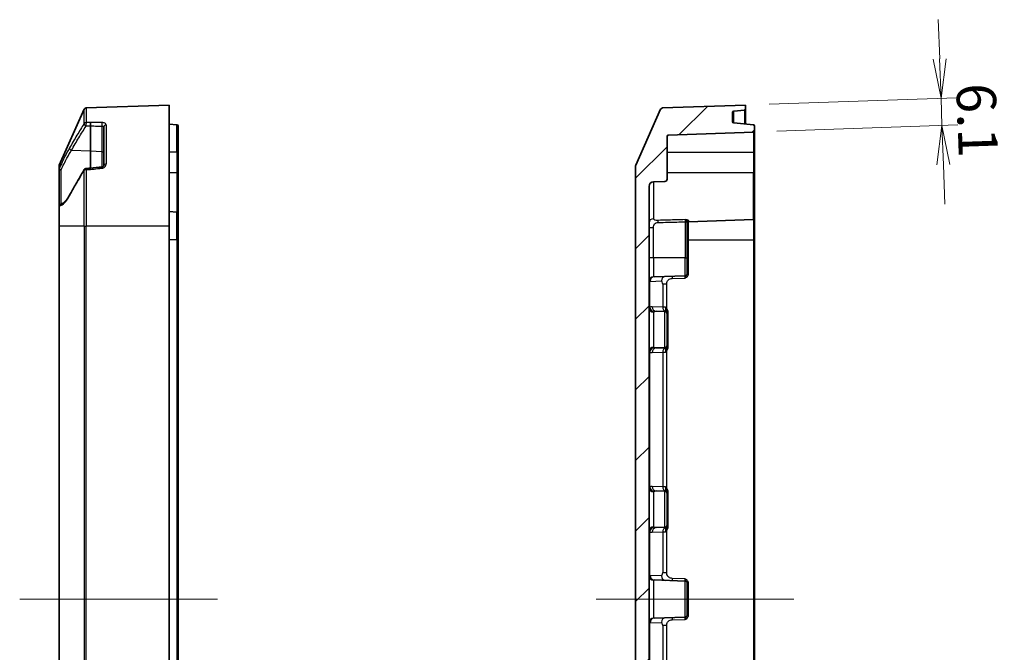
# Model space of a CAD drawing. Units: millimetres. Extents: x 0 to 4918, y 0 to 984.
# Drawn here: x 2653 to 2872, y 584 to 725 of the extents above; entities that cross this region are included whole.
import ezdxf

# ---------------------------------------------------------------- set-up
doc = ezdxf.new("R2010")
doc.units = ezdxf.units.MM
doc.header["$LTSCALE"] = 2.5
doc.layers.get('Defpoints').update_dxf_attribs({"lineweight": 25})
for name, color, linetype, lineweight in [('Centerline (ISO)', 131, 'Continuous', 18), ('Dimension (ISO)', 7, 'Continuous', 18), ('Dimension (ISO) @ 1', 7, 'Continuous', 18), ('Hatch (ISO)', 1, 'Continuous', 18), ('Visible (ISO)', 7, 'Continuous', 35), ('Visible Narrow (ISO)', 7, 'Continuous', 25)]:
    doc.layers.add(name, color=color, linetype=linetype, lineweight=lineweight)
doc.styles.add('Note Text (TK)', font='MS PGothic.ttf')
doc.dimstyles.new('Default - Method 1b (TK)', dxfattribs={"dimscale": 2.5, "dimtxt": 2.5, "dimasz": 2.5, "dimexe": 1, "dimexo": 1.5, "dimgap": 1, "dimtad": 1, "dimrnd": 1e-08, "dimdsep": 46, "dimtxsty": 'Note Text (TK)', "dimblk": 'OPEN', "dimcen": 0.09, "dimdle": 5, "dimclrd": 100, "dimclre": 100, "dimclrt": 7, "dimadec": 1, "dimazin": 1, "dimtfac": 1, "dimtmove": 0, "dimatfit": 3, "dimldrblk": 'OPEN', "dimfxl": 1, "dimtolj": 1, "dimlwd": -1, "dimlwe": -1, "dimarcsym": 0})

# ---------------------------------------------------------------- blocks, each defined once
blk = doc.blocks.new('_Open')
at = {"color": 0, "linetype": 'ByBlock', "lineweight": -2}
for p, q in [((-1, 0.167), (0, 0)), ((-1, -0.167), (0, 0)), ((0, 0), (-1, 0))]:
    blk.add_line(p, q, dxfattribs=at)
blk = doc.blocks.new('*D112')
at = {"layer": 'Defpoints', "color": 0}
for p in [(2814.94, 706.11), (2858.62, 701.56), (2816.65, 700.1)]:
    blk.add_point(p, dxfattribs=at)
at = {"layer": 'Dimension (ISO)', "color": 100}
for p, q in [((2858.11, 716.37), (2857.8, 725.12)), ((2820.19, 706.29), (2861.91, 707.75)), ((2858.41, 707.63), (2858.62, 701.56)), ((2821.9, 700.28), (2862.12, 701.69)), ((2858.93, 692.82), (2859.23, 684.07))]:
    blk.add_line(p, q, dxfattribs=at)
at = {"layer": 'Dimension (ISO)', "color": 100, "xscale": 8.75, "yscale": 8.75, "zscale": 8.75}
for p, rotation in [((2858.41, 707.63), 272.0000000000037), ((2858.62, 701.56), 92.00000000000365)]:
    blk.add_blockref('_Open', p, dxfattribs=dict(at, rotation=rotation))
at = {"layer": 'Dimension (ISO)', "color": 7, "insert": (2866.17, 710.98), "char_height": 8.75, "attachment_point": 4, "rotation": 272, "style": 'Note Text (TK)'}
blk.add_mtext('\\A1;6.1', dxfattribs=at)

msp = doc.modelspace()

# ---------------------------------------------------------------- hatches: boundary and pattern name
at = {"layer": 'Hatch (ISO)'}
h = msp.add_hatch(dxfattribs=at)
h.set_pattern_fill('ANSI31', color=256, scale=88.9, style=0)
h.set_pattern_definition([(45, (2119.75, -28), (-7.85772, 7.85772), [])])
edge = h.paths.add_edge_path()
edge.add_ellipse((2796.4769, 487.2533), major_axis=(0.2031, -0.4569), ratio=1, start_angle=270, end_angle=334.037511)
edge.add_line((2796.4594, 486.7536), (2814.9386, 486.1083))
edge.add_line((2814.9386, 486.1083), (2814.9386, 486.9797))
edge.add_ellipse((2814.6386, 486.9797), major_axis=(0, 0.3), ratio=1, start_angle=270, end_angle=355)
edge.add_line((2814.6648, 487.2785), (2812.3125, 487.4843))
edge.add_ellipse((2812.3386, 487.7832), major_axis=(-0.0261, -0.2989), ratio=1, start_angle=275, end_angle=360, ccw=False)
edge.add_line((2812.0386, 487.7832), (2812.0386, 489.8047))
edge.add_ellipse((2812.3386, 489.8047), major_axis=(0, 0.3), ratio=1, start_angle=5, end_angle=90, ccw=False)
edge.add_line((2812.3125, 490.1036), (2816.6648, 490.4843))
edge.add_ellipse((2816.6386, 490.7832), major_axis=(0.2989, 0.0261), ratio=1, start_angle=270, end_angle=355)
edge.add_line((2816.9386, 490.7832), (2816.9386, 491.8186))
edge.add_ellipse((2816.6386, 491.8186), major_axis=(0, 0.3), ratio=1, start_angle=270, end_angle=358)
edge.add_line((2816.6491, 492.1184), (2797.7281, 492.7791))
edge.add_ellipse((2797.7386, 493.079), major_axis=(-0.2998, 0.0105), ratio=1, start_angle=2, end_angle=90, ccw=False)
edge.add_line((2797.4386, 493.079), (2797.4386, 502.6255))
edge.add_ellipse((2796.9386, 502.6255), major_axis=(0, 0.5), ratio=1, start_angle=270, end_angle=358)
edge.add_line((2796.9561, 503.1251), (2794.4037, 503.2143))
edge.add_ellipse((2794.4386, 504.2137), major_axis=(-0.9994, 0.0349), ratio=1, start_angle=2, end_angle=90, ccw=False)
edge.add_line((2793.4386, 504.2137), (2793.4386, 688.0029))
edge.add_ellipse((2794.4386, 688.0029), major_axis=(0, 1), ratio=1, start_angle=2, end_angle=90, ccw=False)
edge.add_line((2794.4037, 689.0023), (2796.9561, 689.0914))
edge.add_ellipse((2796.9386, 689.5911), major_axis=(0.4997, 0.0174), ratio=1, start_angle=270, end_angle=358)
edge.add_line((2797.4386, 689.5911), (2797.4386, 699.1376))
edge.add_ellipse((2797.7386, 699.1376), major_axis=(0, 0.3), ratio=1, start_angle=2, end_angle=90, ccw=False)
edge.add_line((2797.7281, 699.4375), (2816.6491, 700.0982))
edge.add_ellipse((2816.6386, 700.398), major_axis=(0.2998, 0.0105), ratio=1, start_angle=270, end_angle=358)
edge.add_line((2816.9386, 700.398), (2816.9386, 701.4334))
edge.add_ellipse((2816.6386, 701.4334), major_axis=(0, 0.3), ratio=1, start_angle=270, end_angle=355)
edge.add_line((2816.6648, 701.7323), (2812.3125, 702.113))
edge.add_ellipse((2812.3386, 702.4119), major_axis=(-0.2989, 0.0261), ratio=1, start_angle=5, end_angle=90, ccw=False)
edge.add_line((2812.0386, 702.4119), (2812.0386, 704.4334))
edge.add_ellipse((2812.3386, 704.4334), major_axis=(0, 0.3), ratio=1, start_angle=5, end_angle=90, ccw=False)
edge.add_line((2812.3125, 704.7323), (2814.6648, 704.9381))
edge.add_ellipse((2814.6386, 705.2369), major_axis=(0.2989, 0.0261), ratio=1, start_angle=270, end_angle=355)
edge.add_line((2814.9386, 705.2369), (2814.9386, 706.1083))
edge.add_line((2814.9386, 706.1083), (2796.4594, 705.463))
edge.add_ellipse((2796.4769, 704.9633), major_axis=(-0.4997, -0.0174), ratio=1, start_angle=270, end_angle=334.037511)
edge.add_line((2796.02, 705.1664), (2790.4817, 692.7053))
edge.add_ellipse((2790.9386, 692.5022), major_axis=(-0.2031, -0.4569), ratio=1, start_angle=270, end_angle=293.962489)
edge.add_line((2790.4386, 692.5022), (2790.4386, 499.7144))
edge.add_ellipse((2790.9386, 499.7144), major_axis=(0, -0.5), ratio=1, start_angle=270, end_angle=293.962489)
edge.add_line((2790.4817, 499.5113), (2796.02, 487.0502))

# ---------------------------------------------------------------- linework, layer by layer
at = {"layer": 'Centerline (ISO)', "linetype": 'Continuous'}
for p, q in [((2653.4055, 596.1083), (2697.4055, 596.1083)), ((2781.6886, 596.1083), (2825.6886, 596.1083))]:
    msp.add_line(p, q, dxfattribs=at)
at = {"layer": 'Visible (ISO)'}
for p, q in [((2686.6555, 706.1083), (2668.1763, 705.463)), ((2686.6555, 706.1083), (2686.6555, 679.1083)), ((2814.9386, 706.1083), (2796.4594, 705.463)), ((2814.9386, 705.2369), (2814.9386, 706.1083)), ((2667.7369, 705.1664), (2662.1986, 692.7053)), ((2796.02, 705.1664), (2790.4817, 692.7053)), ((2812.0386, 702.4119), (2812.0386, 704.4334)), ((2812.3125, 704.7323), (2814.6648, 704.9381)), ((2814.9386, 701.8833), (2814.9386, 705.2369)), ((2669.1555, 701.4618), (2669.1555, 695.8901)), ((2672.1555, 692.7254), (2672.1555, 701.2699)), ((2688.3817, 701.7323), (2686.6555, 701.8833)), ((2688.6555, 701.4334), (2688.6555, 695.6083)), ((2816.6648, 701.7323), (2812.3125, 702.113)), ((2816.9386, 700.398), (2816.9386, 701.4334)), ((2797.4386, 689.5911), (2797.4386, 699.1376)), ((2797.7281, 699.4375), (2816.6491, 700.0982)), ((2816.9386, 695.6083), (2816.9386, 700.398)), ((2669.1555, 695.8901), (2669.1555, 692.0449)), ((2688.6555, 691.1083), (2688.6555, 695.6083)), ((2816.9386, 691.1083), (2816.9386, 695.6083)), ((2662.1555, 691.7507), (2662.1555, 692.5022)), ((2790.4386, 692.5022), (2790.4386, 499.7144)), ((2662.1555, 691.7507), (2662.1555, 683.5317)), ((2688.6555, 681.9334), (2688.6555, 691.1083)), ((2816.9386, 691.1083), (2816.9386, 680.898)), ((2793.4386, 504.2137), (2793.4386, 688.0029)), ((2794.4037, 689.0023), (2796.9561, 689.0914)), ((2662.1555, 679.1083), (2662.1555, 683.5317)), ((2688.3817, 682.2323), (2686.6555, 682.3833)), ((2688.6555, 681.9334), (2688.6555, 676.1083)), ((2801.9386, 672.1083), (2801.9386, 680.0784)), ((2816.6491, 680.5982), (2802.2281, 680.0946)), ((2816.9386, 676.1083), (2816.9386, 680.898)), ((2662.1555, 679.1083), (2662.1555, 513.1083)), ((2686.6555, 513.1083), (2686.6555, 679.1083)), ((2688.6555, 516.1083), (2688.6555, 676.1083)), ((2816.9386, 516.1083), (2816.9386, 676.1083)), ((2801.9386, 672.1083), (2801.9386, 668.5911)), ((2801.9386, 668.5651), (2801.9386, 668.5911)), ((2794.5588, 667.8506), (2801.4561, 668.0914)), ((2796.9561, 660.1251), (2795.0032, 660.1933)), ((2797.4386, 659.6952), (2797.4386, 659.8738)), ((2797.4386, 659.6255), (2797.4386, 659.6952)), ((2797.4386, 659.6255), (2797.4386, 652.5911)), ((2796.9561, 652.0914), (2795.0032, 652.0233)), ((2797.4386, 652.5214), (2797.4386, 652.5911)), ((2797.4386, 652.3428), (2797.4386, 652.5214)), ((2796.9561, 620.1251), (2795.0032, 620.1933)), ((2797.4386, 619.6952), (2797.4386, 619.8738)), ((2797.4386, 619.6255), (2797.4386, 619.6952)), ((2797.4386, 619.6255), (2797.4386, 612.5911)), ((2796.9561, 612.0914), (2795.0032, 612.0233)), ((2797.4386, 612.5214), (2797.4386, 612.5911)), ((2797.4386, 612.3428), (2797.4386, 612.5214)), ((2801.4561, 600.1251), (2794.5588, 600.366)), ((2801.9386, 599.6255), (2801.9386, 599.6515)), ((2801.9386, 599.6255), (2801.9386, 592.5911)), ((2801.4561, 592.0914), (2794.5588, 591.8506)), ((2801.9386, 592.5651), (2801.9386, 592.5911))]:
    msp.add_line(p, q, dxfattribs=at)
for centre, radius, start, end in [((2668.1938, 704.9633), 0.5, 92, 156.037511), ((2796.4769, 704.9633), 0.5, 92, 156.037511), ((2812.3386, 704.4334), 0.3, 95, 180), ((2814.6386, 705.2369), 0.3, 275, 0), ((2688.3555, 701.4334), 0.3, 0, 85), ((2812.3386, 702.4119), 0.3, 180, 265), ((2816.6386, 701.4334), 0.3, 0, 85), ((2797.7386, 699.1376), 0.3, 92, 180), ((2816.6386, 700.398), 0.3, 272, 0), ((2662.6555, 692.5022), 0.5, 156.037511, 180), ((2790.9386, 692.5022), 0.5, 156.037511, 180), ((2668.1938, 691.4724), 0.5, 94.216838, 149.633169), ((2794.4386, 688.0029), 1, 92, 180), ((2796.9386, 689.5911), 0.5, 272, 0), ((2662.6555, 683.5317), 0.5, 103.894115, 180), ((2688.3555, 681.9334), 0.3, 0, 85), ((2802.2386, 679.7948), 0.3, 92, 180), ((2816.6386, 680.898), 0.3, 272, 0), ((2801.4386, 668.5911), 0.5, 272, 0), ((2796.9386, 659.6255), 0.5, 0, 88), ((2796.9386, 652.5911), 0.5, 272, 0), ((2796.9386, 619.6255), 0.5, 0, 88), ((2796.9386, 612.5911), 0.5, 272, 0), ((2801.4386, 599.6255), 0.5, 0, 88), ((2801.4386, 592.5911), 0.5, 272, 0)]:
    msp.add_arc(centre, radius, start, end, dxfattribs=at)
for centre, major_axis, ratio, start_param, end_param in [((2820.9332, -1044.5403), (-2455.0621, -303.7561), 0.70444317, 4.68604772, 4.68708226), ((2974.8922, -3490.1836), (-5922.0679, -438.9188), 0.70615828, 4.71167983, 4.71184679)]:
    msp.add_ellipse(centre, major_axis=major_axis, ratio=ratio, start_param=start_param, end_param=end_param, dxfattribs=at)
for points, knots in [([(2669.1729, 702.2532), (2669.1728, 702.2525), (2669.1727, 702.2518), (2669.168, 702.2236), (2669.1637, 702.188), (2669.1563, 702.1036), (2669.1532, 702.0553), (2669.148, 701.9429), (2669.1463, 701.8783), (2669.1452, 701.7481), (2669.1457, 701.6837), (2669.1491, 701.5634), (2669.1518, 701.5087), (2669.1555, 701.4625)], [-0.0928011663, -0.0928011663, -0.0928011663, -0.0928011663, -0.0923881109, -0.0923881109, -0.0754891878, -0.0754891878, -0.0585910519, -0.0585910519, -0.0390591452, -0.0390591452, -0.0195296199, -0.0195296199, 0, 0, 0, 0]), ([(2672.1555, 692.7254), (2672.1555, 692.6955), (2672.1505, 692.6636), (2672.1277, 692.5963), (2672.1097, 692.5609), (2672.0588, 692.4915), (2672.0259, 692.4576), (2671.9482, 692.3983), (2671.904, 692.3727), (2671.8119, 692.3353), (2671.7648, 692.3223), (2671.708, 692.3139), (2671.6993, 692.3128), (2671.6905, 692.3118)], [0, 0, 0, 0, 0.030285827, 0.030285827, 0.060571653, 0.060571653, 0.09085748, 0.09085748, 0.12007992, 0.12007992, 0.146606785, 0.146606785, 0.151429133, 0.151429133, 0.151429133, 0.151429133]), ([(2667.7624, 691.7252), (2667.5418, 691.3487), (2667.3218, 690.9721), (2666.883, 690.2185), (2666.6642, 689.8415), (2666.2281, 689.0869), (2666.0109, 688.7094), (2665.5782, 687.9537), (2665.3628, 687.5756), (2664.9342, 686.8185), (2664.721, 686.4395), (2664.5093, 686.0601)], [0.424962375, 0.424962375, 0.424962375, 0.424962375, 0.594508127, 0.594508127, 0.76405388, 0.76405388, 0.933599632, 0.933599632, 1.103145384, 1.103145384, 1.272691137, 1.272691137, 1.272691137, 1.272691137]), ([(2669.1729, 691.7859), (2669.1728, 691.7871), (2669.1727, 691.7883), (2669.168, 691.8384), (2669.1637, 691.8824), (2669.1563, 691.9566), (2669.1532, 691.9863), (2669.1481, 692.0315), (2669.1464, 692.0439), (2669.1458, 692.0439)], [-0.0004130578, -0.0004130578, -0.0004130578, -0.0004130578, 0, 0, 0.016899019, 0.016899019, 0.0337972508, 0.0337972508, 0.0531626142, 0.0531626142, 0.0531626142, 0.0531626142]), ([(2664.5093, 686.0601), (2664.3724, 685.8147), (2664.2332, 685.5887), (2663.9535, 685.1797), (2663.8129, 684.9968), (2663.5345, 684.6767), (2663.3967, 684.5396), (2663.1291, 684.3125), (2662.9995, 684.2226), (2662.755, 684.0879), (2662.6404, 684.043), (2662.5354, 684.0171)], [0, 0, 0, 0, 0.11524965, 0.11524965, 0.2304993, 0.2304993, 0.34574895, 0.34574895, 0.460998599, 0.460998599, 0.576248249, 0.576248249, 0.576248249, 0.576248249])]:
    msp.add_open_spline(points, degree=3, knots=knots, dxfattribs=at)
msp.add_open_spline([(2669.1555, 701.4618), (2669.1555, 701.4621), (2669.1555, 701.4623), (2669.1555, 701.4625)], degree=3, dxfattribs=at)
at = {"layer": 'Visible Narrow (ISO)'}
for p, q in [((2668.1763, 705.463), (2668.1763, 702.2542)), ((2667.7369, 701.9937), (2667.7369, 705.1664)), ((2812.3125, 702.113), (2812.3125, 704.7323)), ((2814.6648, 704.9381), (2814.6648, 701.9072)), ((2669.1555, 701.4625), (2669.1555, 701.4625)), ((2671.6991, 701.4156), (2671.6991, 695.7327)), ((2672.6381, 701.6956), (2672.6381, 692.987)), ((2688.3817, 695.6083), (2688.3817, 701.7323)), ((2816.6491, 700.0982), (2816.6491, 695.6083)), ((2664.9198, 696.0471), (2669.1555, 695.8901)), ((2669.1555, 695.8901), (2671.6991, 695.7327)), ((2671.6991, 695.7327), (2671.6991, 692.3128)), ((2688.3817, 695.6083), (2686.6555, 695.6083)), ((2688.6555, 695.6083), (2688.3817, 695.6083)), ((2688.3817, 695.6083), (2688.3817, 691.1083)), ((2797.4386, 695.6083), (2816.6491, 695.6083)), ((2816.9386, 695.6083), (2816.6491, 695.6083)), ((2816.6491, 695.6083), (2816.6491, 691.1083)), ((2662.1986, 692.7053), (2662.1986, 691.9424)), ((2662.6293, 684.0446), (2662.6293, 691.7085)), ((2667.7369, 679.1083), (2667.7369, 691.5695)), ((2668.1763, 691.7114), (2668.1763, 679.1083)), ((2686.6555, 691.1083), (2688.3817, 691.1083)), ((2688.6555, 691.1083), (2688.3817, 691.1083)), ((2688.3817, 691.1083), (2688.3817, 682.2323)), ((2797.4386, 691.1083), (2816.6491, 691.1083)), ((2816.9386, 691.1083), (2816.6491, 691.1083)), ((2816.6491, 680.5982), (2816.6491, 691.1083)), ((2794.4037, 689.0023), (2794.4037, 680.7967)), ((2662.1986, 683.5987), (2662.1986, 679.1083)), ((2688.3817, 676.1083), (2688.3817, 682.2323)), ((2801.4561, 680.1168), (2801.9278, 680.1168)), ((2801.4561, 680.1168), (2801.4561, 672.1083)), ((2802.2281, 680.3707), (2802.2281, 680.0946)), ((2802.2281, 676.1083), (2802.2281, 680.0946)), ((2816.6491, 680.5982), (2816.6491, 676.1083)), ((2662.1986, 679.1083), (2662.1555, 679.1083)), ((2662.1986, 513.1083), (2662.1986, 679.1083)), ((2667.7369, 679.1083), (2662.1986, 679.1083)), ((2667.7369, 679.1083), (2668.1763, 679.1083)), ((2667.7369, 679.1083), (2667.7369, 513.1083)), ((2668.1763, 513.1083), (2668.1763, 679.1083)), ((2686.6555, 679.1083), (2668.1763, 679.1083)), ((2794.4037, 678.7928), (2793.4386, 678.7928)), ((2794.4037, 672.1083), (2794.4037, 678.7928)), ((2688.3817, 676.1083), (2686.6555, 676.1083)), ((2688.6555, 676.1083), (2688.3817, 676.1083)), ((2688.3817, 676.1083), (2688.3817, 516.1083)), ((2802.2281, 676.1083), (2801.9386, 676.1083)), ((2802.2281, 676.1083), (2816.6491, 676.1083)), ((2802.2281, 668.5651), (2802.2281, 676.1083)), ((2816.9386, 676.1083), (2816.6491, 676.1083)), ((2816.6491, 676.1083), (2816.6491, 516.1083)), ((2794.4037, 672.1083), (2793.4386, 672.1083)), ((2794.4037, 672.1083), (2794.4037, 667.8695)), ((2801.4561, 672.1083), (2794.4037, 672.1083)), ((2801.4561, 672.1083), (2801.9386, 672.1083)), ((2801.4561, 668.0914), (2801.4561, 672.1083)), ((2802.2281, 668.5651), (2801.9386, 668.5651)), ((2793.611, 661.0782), (2793.611, 666.8511)), ((2793.6798, 666.8512), (2796.1852, 666.9387)), ((2797.3664, 666.2049), (2796.4875, 666.2049)), ((2796.4875, 666.2049), (2796.4875, 661.1102)), ((2797.3664, 660.8195), (2797.3664, 666.2049)), ((2798.6128, 667.4925), (2801.4561, 667.5918)), ((2796.4875, 661.1102), (2794.1243, 661.1927)), ((2794.4037, 660.0176), (2794.4037, 652.199)), ((2797.0928, 661.1102), (2796.4875, 661.1102)), ((2796.9561, 652.0914), (2796.9561, 660.1251)), ((2797.0928, 661.1102), (2797.0928, 660.1669)), ((2797.4386, 659.8738), (2797.7281, 659.8738)), ((2797.7281, 652.3428), (2797.7281, 659.8738)), ((2793.611, 621.0782), (2793.611, 651.1384)), ((2794.1243, 651.0239), (2796.4875, 651.1064)), ((2796.4875, 651.1064), (2797.0928, 651.1064)), ((2796.4875, 651.1064), (2796.4875, 621.1102)), ((2797.0928, 652.0497), (2797.0928, 651.1064)), ((2797.3664, 620.8195), (2797.3664, 651.3971)), ((2797.4386, 652.3428), (2797.7281, 652.3428)), ((2796.4875, 621.1102), (2794.1243, 621.1927)), ((2794.4037, 620.0176), (2794.4037, 612.199)), ((2797.0928, 621.1102), (2796.4875, 621.1102)), ((2796.9561, 612.0914), (2796.9561, 620.1251)), ((2797.0928, 621.1102), (2797.0928, 620.1669)), ((2797.4386, 619.8738), (2797.7281, 619.8738)), ((2797.7281, 612.3428), (2797.7281, 619.8738)), ((2797.0928, 612.0497), (2797.0928, 611.1064)), ((2797.3664, 602.0117), (2797.3664, 611.3971)), ((2797.4386, 612.3428), (2797.7281, 612.3428)), ((2793.611, 601.3655), (2793.611, 611.1384)), ((2794.1243, 611.0239), (2796.4875, 611.1064)), ((2796.4875, 611.1064), (2797.0928, 611.1064)), ((2796.4875, 611.1064), (2796.4875, 602.0117)), ((2796.1852, 601.2779), (2793.6798, 601.3654)), ((2794.4037, 600.3471), (2794.4037, 591.8695)), ((2796.4875, 602.0117), (2797.3664, 602.0117)), ((2801.4561, 600.6248), (2798.6128, 600.7241)), ((2801.4561, 592.0914), (2801.4561, 600.1251)), ((2802.2281, 599.6515), (2801.9386, 599.6515)), ((2802.2281, 592.5651), (2802.2281, 599.6515)), ((2798.6128, 591.4925), (2801.4561, 591.5918)), ((2802.2281, 592.5651), (2801.9386, 592.5651)), ((2793.611, 581.0782), (2793.611, 590.8511)), ((2793.6798, 590.8512), (2796.1852, 590.9387)), ((2797.3664, 590.2049), (2796.4875, 590.2049)), ((2796.4875, 590.2049), (2796.4875, 581.1102)), ((2797.3664, 580.8195), (2797.3664, 590.2049))]:
    msp.add_line(p, q, dxfattribs=at)
for centre, major_axis, ratio, start_param, end_param in [((2668.1938, 701.8153), (-0.4264, 0.2612), 0.66543531, 0.26321774, 1.90096505), ((2668.1938, 701.8153), (-0.5, 0), 0.87824566, 4.74729557, 5.86496098), ((2668.1938, 701.8153), (0.0002, 0.5), 0.07353127, 0.49976091, 2.35485334), ((2671.7427, 701.7678), (0.0094, 0.4999), 0.10433553, 0.51379269, 2.35453149), ((2672.6555, 701.2699), (-0.5, 0), 0.85201437, 4.74729557, 6.28318531), ((2664.946, 696.4001), (-0.4321, 0.2515), 0.66960012, 0.19908651, 1.88596787), ((2671.6555, 695.3805), (0.5, 0), 0.70710678, 0, 1.48352986), ((2671.7427, 691.8146), (-0.0522, 0.4973), 0.0186951, 5.22422006, 6.28318531), ((2672.6555, 692.7254), (-0.5, 0), 0.52351841, 4.74729557, 6.28318531), ((2662.6555, 691.7507), (-0.5, 0), 0.94389224, 5.86496098, 6.28318531), ((2662.6555, 691.7507), (-0.5, 0), 0.08448291, 0, 1.51843645), ((2662.6555, 691.7507), (-0.4584, 0.1996), 0.09825471, 0.1351923, 1.5564833), ((2668.1938, 691.4724), (-0.4314, 0.2528), 0.63653823, 0, 0.48079596), ((2668.1938, 691.4724), (0.5, 0), 0.47820974, 1.60570291, 2.72336832), ((2668.1938, 691.4724), (-0.0368, 0.4986), 0.00038388, 5.21212159, 6.28318531), ((2664.946, 685.8165), (-0.4366, 0.2436), 0.64190936, 0, 0.51646636), ((2662.6555, 683.5317), (-0.5, 0), 0.33025361, 5.86496098, 6.28318531), ((2662.6555, 683.5317), (-0.1201, 0.4854), 0.91245555, 0, 1.2136134), ((2794.4386, 679.8837), (-1, 0), 0.91358615, 4.74729557, 6.28318531), ((2795.3892, 679.9627), (-0.0126, 0.4998), 0.03488849, 0.32286678, 1.56991924), ((2802.2213, 680.1168), (0.2238, 0.1998), 0.95324166, 0.90115212, 2.38874721), ((2802.2386, 680.0784), (-0.3, 0), 0.97493475, 4.74729557, 6.28318531), ((2794.4386, 666.8758), (-1, 0), 0.99430019, 4.74729557, 6.28318531), ((2794.5248, 666.8511), (0.0314, 0.9995), 0.91373738, 0.07252117, 1.59945519), ((2793.6436, 672.1083), (0, -5.2577), 0.44449798, 6.26924096, 6.29870627), ((2794.5937, 666.8512), (-0.0349, 0.9994), 0.91371966, 0, 1.53889936), ((2797.099, 666.9387), (-0.0349, 0.9994), 0.91371966, 0, 1.53889936), ((2796.1894, 666.2049), (0, 0.7339), 0.40613847, 4.71238898, 6.29736702), ((2798.6303, 667.4925), (-0.0174, 0.4997), 0.03487826, 0, 1.56957835), ((2801.4386, 667.5905), (-0.0175, -0.5009), 0.03470875, 1.57444135, 3.1440197), ((2794.4386, 660.9691), (-1, 0), 0.95210524, 0, 1.53588974), ((2794.0892, 656.1083), (0, -5.085), 0.44449798, 3.12607169, 3.35477954), ((2794.5248, 661.0782), (-0.4378, 0.899), 0.89644409, 1.15915826, 2.60587028), ((2795.0381, 661.1927), (-0.0349, -0.9994), 0.91371966, 4.74428595, 6.28318531), ((2797.4013, 661.1102), (-0.0349, -0.9994), 0.91371966, 4.74428595, 5.97709753), ((2796.9386, 661.1264), (0.0312, -1.0012), 0.45528256, 6.25308299, 6.55917077), ((2796.9386, 659.6952), (0.5, 0), 0.99168095, 0, 1.25724233), ((2797.3768, 660.8195), (0.2554, 0.1574), 0.01832131, 1.6005093, 2.25851701), ((2794.4386, 651.2474), (-1, 0), 0.95210524, 4.74729557, 6.28318531), ((2794.5248, 651.1384), (-0.4378, -0.899), 0.89644409, 3.67731503, 5.12402705), ((2794.0892, 656.1083), (0, -5.085), 0.44449798, 6.06999842, 6.29870627), ((2795.0381, 651.0239), (-0.0349, 0.9994), 0.91371966, 0, 1.53889936), ((2797.4013, 651.1064), (-0.0349, 0.9994), 0.91371966, 0.30608777, 1.53889936), ((2796.9386, 651.0902), (-0.0312, -1.0012), 0.45528256, 2.86560719, 3.17169497), ((2796.9386, 652.5214), (0.5, 0), 0.99168095, 5.02594298, 6.28318531), ((2797.3768, 651.3971), (0.2554, -0.1574), 0.01832131, 4.02466829, 4.68267601), ((2794.4386, 620.9691), (-1, 0), 0.95210524, 0, 1.53588974), ((2794.0892, 616.1083), (0, -5.085), 0.44449798, 3.12607169, 3.35477954), ((2794.5248, 621.0782), (-0.4378, 0.899), 0.89644409, 1.15915826, 2.60587028), ((2795.0381, 621.1927), (-0.0349, -0.9994), 0.91371966, 4.74428595, 6.28318531), ((2797.4013, 621.1102), (-0.0349, -0.9994), 0.91371966, 4.74428595, 5.97709753), ((2796.9386, 621.1264), (0.0312, -1.0012), 0.45528256, 6.25308299, 6.55917077), ((2796.9386, 619.6952), (0.5, 0), 0.99168095, 0, 1.25724233), ((2797.3768, 620.8195), (0.2554, 0.1574), 0.01832131, 1.6005093, 2.25851701), ((2794.4386, 611.2474), (-1, 0), 0.95210524, 4.74729557, 6.28318531), ((2794.5248, 611.1384), (-0.4378, -0.899), 0.89644409, 3.67731503, 5.12402705), ((2795.0381, 611.0239), (-0.0349, 0.9994), 0.91371966, 0, 1.53889936), ((2797.4013, 611.1064), (-0.0349, 0.9994), 0.91371966, 0.30608777, 1.53889936), ((2796.9386, 611.0902), (-0.0312, -1.0012), 0.45528256, 2.86560719, 3.17169497), ((2796.9386, 612.5214), (0.5, 0), 0.99168095, 5.02594298, 6.28318531), ((2797.3768, 611.3971), (0.2554, -0.1574), 0.01832131, 4.02466829, 4.68267601), ((2794.0892, 616.1083), (0, -5.085), 0.44449798, 6.06999842, 6.29870627), ((2794.4386, 601.3408), (-1, 0), 0.99430019, 0, 1.53588974), ((2793.6436, 596.1083), (0, -5.2577), 0.44449798, 3.12607169, 3.155537), ((2794.5248, 601.3655), (0.0314, -0.9995), 0.91373738, 4.68373012, 6.21066413), ((2794.5937, 601.3654), (-0.0349, -0.9994), 0.91371966, 4.74428595, 6.28318531), ((2797.099, 601.2779), (-0.0349, -0.9994), 0.91371966, 4.74428595, 6.28318531), ((2796.1894, 602.0117), (0, -0.7339), 0.40613847, 6.26900359, 7.85398163), ((2798.6303, 600.7241), (-0.0174, -0.4997), 0.03487826, 4.71360696, 6.28318531), ((2801.4386, 600.6261), (0.0175, -0.5009), 0.03470875, 6.28075826, 7.85033661), ((2794.4386, 590.8758), (-1, 0), 0.99430019, 4.74729557, 6.28318531), ((2794.5248, 590.8511), (0.0314, 0.9995), 0.91373738, 0.07252117, 1.59945519), ((2794.5937, 590.8512), (-0.0349, 0.9994), 0.91371966, 0, 1.53889936), ((2797.099, 590.9387), (-0.0349, 0.9994), 0.91371966, 0, 1.53889936), ((2798.6303, 591.4925), (-0.0174, 0.4997), 0.03487826, 0, 1.56957835), ((2801.4386, 591.5905), (-0.0175, -0.5009), 0.03470875, 1.57444135, 3.1440197), ((2793.6436, 596.1083), (0, -5.2577), 0.44449798, 6.26924096, 6.29870627), ((2796.1894, 590.2049), (0, 0.7339), 0.40613847, 4.71238898, 6.29736702)]:
    msp.add_ellipse(centre, major_axis=major_axis, ratio=ratio, start_param=start_param, end_param=end_param, dxfattribs=at)
for points, knots in [([(2667.7369, 701.9937), (2667.2019, 701.1218), (2666.6701, 700.249), (2665.585, 698.4483), (2665.0322, 697.5203), (2664.4891, 696.5894)], [-0.847728762, -0.847728762, -0.847728762, -0.847728762, -0.436119002, -0.436119002, 0, 0, 0, 0]), ([(2664.9198, 696.0471), (2665.4629, 696.9802), (2666.0157, 697.9102), (2667.1009, 699.7145), (2667.6327, 700.5889), (2668.1676, 701.4623)], [0, 0, 0, 0, 0.436119002, 0.436119002, 0.847728762, 0.847728762, 0.847728762, 0.847728762]), ([(2668.1676, 701.4623), (2668.2928, 701.4622), (2668.418, 701.4622), (2668.5432, 701.4621), (2668.7472, 701.462), (2668.9513, 701.4619), (2669.1555, 701.4618)], [0.64572790276, 0.64572790276, 0.64572790276, 0.64572790276, 0.64631952849, 0.64631952849, 0.64631952849, 0.64728302945, 0.64728302945, 0.64728302945, 0.64728302945]), ([(2669.1729, 702.2532), (2668.9658, 702.2534), (2668.7588, 702.2536), (2668.5519, 702.2538), (2668.4267, 702.2539), (2668.3015, 702.2541), (2668.1763, 702.2542)], [-0.64729673507, -0.64729673507, -0.64729673507, -0.64729673507, -0.64631952849, -0.64631952849, -0.64631952849, -0.64572790276, -0.64572790276, -0.64572790276, -0.64572790276]), ([(2669.1555, 701.4625), (2669.6669, 701.4533), (2670.1792, 701.4439), (2670.6925, 701.4344), (2671.0276, 701.4282), (2671.3631, 701.422), (2671.6991, 701.4156)], [0.91325578333, 0.91325578333, 0.91325578333, 0.91325578333, 0.91820755259, 0.91820755259, 0.91820755259, 0.92144043521, 0.92144043521, 0.92144043521, 0.92144043521]), ([(2671.7252, 702.2037), (2671.3893, 702.2103), (2671.0537, 702.2169), (2670.7186, 702.2234), (2670.2024, 702.2335), (2669.6872, 702.2434), (2669.1729, 702.2532)], [-0.92144043521, -0.92144043521, -0.92144043521, -0.92144043521, -0.91820755259, -0.91820755259, -0.91820755259, -0.91322771864, -0.91322771864, -0.91322771864, -0.91322771864]), ([(2671.6991, 701.4156), (2671.7313, 701.4164), (2671.7632, 701.4162), (2671.8437, 701.4131), (2671.8907, 701.4087), (2671.9883, 701.3929), (2672.0356, 701.3798), (2672.1262, 701.3386), (2672.1555, 701.3061), (2672.1555, 701.2699)], [0, 0, 0, 0, 0.01944665, 0.01944665, 0.050561291, 0.050561291, 0.091010324, 0.091010324, 0.15142675, 0.15142675, 0.15142675, 0.15142675]), ([(2672.6381, 701.6956), (2672.6381, 701.8031), (2672.5793, 701.9064), (2672.3983, 702.0466), (2672.3037, 702.0943), (2672.1085, 702.1575), (2672.0144, 702.1779), (2671.8535, 702.1979), (2671.7897, 702.2024), (2671.7252, 702.2037)], [-0.15142675, -0.15142675, -0.15142675, -0.15142675, -0.091010324, -0.091010324, -0.050561291, -0.050561291, -0.01944665, -0.01944665, 0, 0, 0, 0]), ([(2664.4891, 696.5894), (2664.1663, 696.0362), (2663.8262, 695.395), (2663.0545, 693.8446), (2662.6183, 692.9076), (2662.1986, 691.9424)], [-0.838366047, -0.838366047, -0.838366047, -0.838366047, -0.579165793, -0.579165793, -0.262117796, -0.262117796, -0.262117796, -0.262117796]), ([(2662.6293, 691.7085), (2663.049, 692.6092), (2663.4852, 693.484), (2664.2569, 694.9315), (2664.597, 695.5302), (2664.9198, 696.0471)], [0.262117798, 0.262117798, 0.262117798, 0.262117798, 0.579165793, 0.579165793, 0.838366047, 0.838366047, 0.838366047, 0.838366047]), ([(2671.7252, 692.059), (2671.9546, 692.0834), (2672.1736, 692.1834), (2672.4536, 692.4398), (2672.5419, 692.5727), (2672.6222, 692.8034), (2672.6381, 692.8955), (2672.6381, 692.987)], [-0.151429133, -0.151429133, -0.151429133, -0.151429133, -0.082214139, -0.082214139, -0.031620823, -0.031620823, 0, 0, 0, 0]), ([(2664.4891, 685.8899), (2665.2816, 687.3187), (2666.0941, 688.74), (2667.1883, 690.6287), (2667.4622, 691.0993), (2667.7369, 691.5695)], [-1.272691137, -1.272691137, -1.272691137, -1.272691137, -0.636345568, -0.636345568, -0.424962375, -0.424962375, -0.424962375, -0.424962375]), ([(2668.1763, 691.7114), (2668.3015, 691.7207), (2668.4267, 691.7301), (2668.5519, 691.7395), (2668.7588, 691.7549), (2668.9658, 691.7704), (2669.173, 691.7859)], [0.64572790276, 0.64572790276, 0.64572790276, 0.64572790276, 0.64631952849, 0.64631952849, 0.64631952849, 0.64729674443, 0.64729674443, 0.64729674443, 0.64729674443]), ([(2669.173, 691.7859), (2669.6872, 691.8411), (2670.2024, 691.8963), (2670.7186, 691.9515), (2671.0537, 691.9873), (2671.3893, 692.0232), (2671.7252, 692.059)], [0.9132277378, 0.9132277378, 0.9132277378, 0.9132277378, 0.91820755259, 0.91820755259, 0.91820755259, 0.92144043521, 0.92144043521, 0.92144043521, 0.92144043521]), ([(2662.1986, 683.5987), (2662.4212, 683.6521), (2662.6486, 683.7584), (2663.2162, 684.1485), (2663.5564, 684.4946), (2664.0918, 685.2196), (2664.2936, 685.5375), (2664.4891, 685.8899)], [-0.57624825, -0.57624825, -0.57624825, -0.57624825, -0.408143288, -0.408143288, -0.156978188, -0.156978188, 0, 0, 0, 0]), ([(2795.3718, 680.4366), (2795.1588, 680.4312), (2794.9061, 680.4381), (2794.7163, 680.4918), (2794.5112, 680.5498), (2794.4131, 680.6588), (2794.4049, 680.7556), (2794.4038, 680.7696), (2794.4037, 680.7832), (2794.4037, 680.7967)], [0, 0, 0, 0, 0.44717397, 0.44717397, 0.44717397, 0.93005876, 0.93005876, 0.93005876, 1, 1, 1, 1]), ([(2794.4037, 678.7928), (2794.4037, 679.0006), (2794.4317, 679.2737), (2794.5606, 679.5033), (2794.7081, 679.766), (2794.9698, 679.9273), (2795.2139, 679.9541), (2795.2671, 679.96), (2795.32, 679.9614), (2795.3718, 679.9627)], [0, 0, 0, 0, 0.41771773, 0.41771773, 0.41771773, 0.89579442, 0.89579442, 0.89579442, 1, 1, 1, 1]), ([(2801.4561, 680.5927), (2800.2126, 680.5606), (2798.969, 680.5286), (2797.7255, 680.4967), (2796.9409, 680.4767), (2796.1564, 680.4566), (2795.3718, 680.4366)], [-0.852535368, -0.852535368, -0.852535368, -0.852535368, -0.479134717, -0.479134717, -0.479134717, -0.243539997, -0.243539997, -0.243539997, -0.243539997]), ([(2795.3718, 679.9627), (2796.1564, 679.9825), (2796.9409, 680.0022), (2797.7255, 680.0221), (2798.969, 680.0535), (2800.2126, 680.0851), (2801.4561, 680.1168)], [0.243539997, 0.243539997, 0.243539997, 0.243539997, 0.479134717, 0.479134717, 0.479134717, 0.852535368, 0.852535368, 0.852535368, 0.852535368]), ([(2802.2109, 680.408), (2802.2002, 680.4197), (2802.1844, 680.4314), (2802.1317, 680.4611), (2802.0881, 680.4784), (2801.9672, 680.515), (2801.8842, 680.533), (2801.6881, 680.5658), (2801.5724, 680.5794), (2801.4561, 680.5927)], [-0.113460136, -0.113460136, -0.113460136, -0.113460136, -0.097493658, -0.097493658, -0.071947293, -0.071947293, -0.03873702, -0.03873702, 0.00024552, 0.00024552, 0.00024552, 0.00024552]), ([(2801.4561, 680.5927), (2801.5288, 680.5512), (2801.6011, 680.4653), (2801.7236, 680.3344), (2801.7755, 680.2834), (2801.8511, 680.2098), (2801.8784, 680.1828), (2801.9113, 680.1436), (2801.9211, 680.1297), (2801.9278, 680.1168)], [-0.00024552, -0.00024552, -0.00024552, -0.00024552, 0.03873702, 0.03873702, 0.071947293, 0.071947293, 0.097493658, 0.097493658, 0.113460136, 0.113460136, 0.113460136, 0.113460136]), ([(2801.4561, 680.5927), (2801.4575, 680.575), (2801.4587, 680.5476), (2801.4602, 680.4707), (2801.4604, 680.4184), (2801.4598, 680.3139), (2801.4591, 680.2646), (2801.4576, 680.1817), (2801.4569, 680.1492), (2801.4561, 680.1168)], [-0.126035359, -0.126035359, -0.126035359, -0.126035359, -0.091134431, -0.091134431, -0.050630239, -0.050630239, -0.019473169, -0.019473169, 0, 0, 0, 0]), ([(2801.9278, 680.1168), (2801.9314, 680.1103), (2801.9341, 680.1039), (2801.9377, 680.0911), (2801.9386, 680.0847), (2801.9386, 680.0784)], [-0.0170872725, -0.0170872725, -0.0170872725, -0.0170872725, -0.0085436362, -0.0085436362, 0, 0, 0, 0]), ([(2802.2281, 680.3707), (2802.2281, 680.3768), (2802.2267, 680.383), (2802.2209, 680.3955), (2802.2166, 680.4018), (2802.2109, 680.408)], [0, 0, 0, 0, 0.0085436362, 0.0085436362, 0.0170872725, 0.0170872725, 0.0170872725, 0.0170872725]), ([(2801.4561, 667.5918), (2801.5125, 667.6201), (2801.5687, 667.6488), (2801.7591, 667.7556), (2801.8885, 667.8474), (2802.0807, 668.0645), (2802.1509, 668.1845), (2802.2152, 668.3954), (2802.2281, 668.4808), (2802.2281, 668.5651)], [-0.131235458, -0.131235458, -0.131235458, -0.131235458, -0.112295212, -0.112295212, -0.065743562, -0.065743562, -0.025285985, -0.025285985, 0, 0, 0, 0]), ([(2801.9386, 668.5651), (2801.9386, 668.5108), (2801.9305, 668.4553), (2801.8904, 668.3145), (2801.8465, 668.2317), (2801.7263, 668.0502), (2801.6455, 667.9461), (2801.5265, 667.7318), (2801.4913, 667.6623), (2801.4561, 667.5918)], [0, 0, 0, 0, 0.025285985, 0.025285985, 0.065743562, 0.065743562, 0.112295212, 0.112295212, 0.131235458, 0.131235458, 0.131235458, 0.131235458]), ([(2793.4386, 666.8758), (2793.4386, 666.8705), (2793.446, 666.866), (2793.4842, 666.8566), (2793.5266, 666.8531), (2793.5945, 666.8514), (2793.6026, 666.8512), (2793.611, 666.8511)], [0, 0, 0, 0, 0.0149262054, 0.0149262054, 0.038808134, 0.038808134, 0.0419102766, 0.0419102766, 0.0419102766, 0.0419102766]), ([(2794.4899, 667.85), (2794.4857, 667.8501), (2794.4816, 667.8502), (2794.4477, 667.8514), (2794.4265, 667.8541), (2794.4074, 667.8616), (2794.4037, 667.8652), (2794.4037, 667.8695)], [-0.0419102766, -0.0419102766, -0.0419102766, -0.0419102766, -0.038808134, -0.038808134, -0.0149262054, -0.0149262054, 0, 0, 0, 0]), ([(2797.3664, 666.2049), (2797.3664, 666.4463), (2797.4045, 666.7426), (2797.5755, 666.9892), (2797.766, 667.2641), (2798.0949, 667.4382), (2798.3865, 667.4767), (2798.4648, 667.487), (2798.5407, 667.4899), (2798.6128, 667.4925)], [0, 0, 0, 0, 0.41430373, 0.41430373, 0.41430373, 0.87608044, 0.87608044, 0.87608044, 1, 1, 1, 1]), ([(2793.611, 661.0782), (2793.5536, 661.0642), (2793.5103, 661.0481), (2793.4528, 661.0115), (2793.4386, 660.9912), (2793.4386, 660.9691)], [0, 0, 0, 0, 0.021622882, 0.021622882, 0.043245764, 0.043245764, 0.043245764, 0.043245764]), ([(2794.4037, 660.0176), (2794.4037, 660.0353), (2794.4108, 660.0517), (2794.4395, 660.0808), (2794.4612, 660.0937), (2794.4899, 660.1048)], [-0.043245764, -0.043245764, -0.043245764, -0.043245764, -0.021622882, -0.021622882, 0, 0, 0, 0]), ([(2794.4899, 660.1048), (2794.6545, 660.1682), (2794.8231, 660.198), (2794.9955, 660.1936), (2794.9993, 660.1935), (2795.0032, 660.1933)], [1.357609442, 1.357609442, 1.357609442, 1.357609442, 1.581174274, 1.581174274, 1.586317293, 1.586317293, 1.586317293, 1.586317293]), ([(2797.3664, 660.8195), (2797.3227, 660.8691), (2797.2776, 660.9183), (2797.1861, 661.0153), (2797.1395, 661.0631), (2797.0928, 661.1102)], [-0.0345787922, -0.0345787922, -0.0345787922, -0.0345787922, -0.0170913512, -0.0170913512, 0.0003960898, 0.0003960898, 0.0003960898, 0.0003960898]), ([(2797.0928, 661.1102), (2797.1133, 661.043), (2797.1336, 660.9764), (2797.1737, 660.8468), (2797.1934, 660.7838), (2797.2125, 660.7232)], [-0.0003960898, -0.0003960898, -0.0003960898, -0.0003960898, 0.0170913512, 0.0170913512, 0.0345787922, 0.0345787922, 0.0345787922, 0.0345787922]), ([(2797.2125, 660.7232), (2797.2687, 660.545), (2797.328, 660.4005), (2797.4123, 660.1258), (2797.4386, 659.9969), (2797.4386, 659.8738)], [-0.102805327, -0.102805327, -0.102805327, -0.102805327, -0.051402663, -0.051402663, 0, 0, 0, 0]), ([(2797.7281, 659.8738), (2797.7281, 660.0451), (2797.686, 660.2149), (2797.5512, 660.5299), (2797.4563, 660.6737), (2797.3664, 660.8195)], [0, 0, 0, 0, 0.051402663, 0.051402663, 0.102805327, 0.102805327, 0.102805327, 0.102805327]), ([(2793.4386, 651.2474), (2793.4386, 651.2254), (2793.4528, 651.2051), (2793.5103, 651.1685), (2793.5536, 651.1524), (2793.611, 651.1384)], [0, 0, 0, 0, 0.021622882, 0.021622882, 0.043245764, 0.043245764, 0.043245764, 0.043245764]), ([(2794.4899, 652.1118), (2794.4612, 652.1229), (2794.4395, 652.1358), (2794.4108, 652.1649), (2794.4037, 652.1812), (2794.4037, 652.199)], [-0.043245764, -0.043245764, -0.043245764, -0.043245764, -0.021622882, -0.021622882, 0, 0, 0, 0]), ([(2795.0032, 652.0233), (2794.8635, 652.0184), (2794.7235, 652.037), (2794.5537, 652.0886), (2794.5217, 652.0996), (2794.4899, 652.1118)], [-1.586317292, -1.586317292, -1.586317292, -1.586317292, -1.400832725, -1.400832725, -1.357609442, -1.357609442, -1.357609442, -1.357609442]), ([(2797.2125, 651.4934), (2797.1934, 651.4328), (2797.1737, 651.3698), (2797.1336, 651.2402), (2797.1133, 651.1736), (2797.0928, 651.1064)], [0, 0, 0, 0, 0.017487441, 0.017487441, 0.034974882, 0.034974882, 0.034974882, 0.034974882]), ([(2797.0928, 651.1064), (2797.1395, 651.1535), (2797.1861, 651.2013), (2797.2776, 651.2983), (2797.3227, 651.3475), (2797.3664, 651.3971)], [-0.034974882, -0.034974882, -0.034974882, -0.034974882, -0.017487441, -0.017487441, 0, 0, 0, 0]), ([(2797.4386, 652.3428), (2797.4386, 652.2929), (2797.4343, 652.2418), (2797.4137, 652.1066), (2797.3916, 652.0211), (2797.3218, 651.8003), (2797.2657, 651.6621), (2797.2125, 651.4934)], [0, 0, 0, 0, 0.020827646, 0.020827646, 0.054151879, 0.054151879, 0.102805079, 0.102805079, 0.102805079, 0.102805079]), ([(2797.3664, 651.3971), (2797.4515, 651.5351), (2797.5413, 651.671), (2797.653, 651.9204), (2797.6883, 652.0265), (2797.7213, 652.2039), (2797.7281, 652.2734), (2797.7281, 652.3428)], [-0.102805079, -0.102805079, -0.102805079, -0.102805079, -0.054151879, -0.054151879, -0.020827646, -0.020827646, 0, 0, 0, 0]), ([(2793.611, 621.0782), (2793.5536, 621.0642), (2793.5103, 621.0481), (2793.4528, 621.0115), (2793.4386, 620.9912), (2793.4386, 620.9691)], [0, 0, 0, 0, 0.021622882, 0.021622882, 0.043245764, 0.043245764, 0.043245764, 0.043245764]), ([(2794.4037, 620.0176), (2794.4037, 620.0353), (2794.4108, 620.0517), (2794.4395, 620.0808), (2794.4612, 620.0937), (2794.4899, 620.1048)], [-0.043245764, -0.043245764, -0.043245764, -0.043245764, -0.021622882, -0.021622882, 0, 0, 0, 0]), ([(2794.4899, 620.1048), (2794.6545, 620.1682), (2794.8231, 620.198), (2794.9955, 620.1936), (2794.9993, 620.1935), (2795.0032, 620.1933)], [1.357609442, 1.357609442, 1.357609442, 1.357609442, 1.581174274, 1.581174274, 1.586317293, 1.586317293, 1.586317293, 1.586317293]), ([(2797.3664, 620.8195), (2797.3227, 620.8691), (2797.2776, 620.9183), (2797.1861, 621.0153), (2797.1395, 621.0631), (2797.0928, 621.1102)], [-0.0345787922, -0.0345787922, -0.0345787922, -0.0345787922, -0.0170913512, -0.0170913512, 0.0003960898, 0.0003960898, 0.0003960898, 0.0003960898]), ([(2797.0928, 621.1102), (2797.1133, 621.043), (2797.1336, 620.9764), (2797.1737, 620.8468), (2797.1934, 620.7838), (2797.2125, 620.7232)], [-0.0003960898, -0.0003960898, -0.0003960898, -0.0003960898, 0.0170913512, 0.0170913512, 0.0345787922, 0.0345787922, 0.0345787922, 0.0345787922]), ([(2797.2125, 620.7232), (2797.2687, 620.545), (2797.328, 620.4005), (2797.4123, 620.1258), (2797.4386, 619.9969), (2797.4386, 619.8738)], [-0.102805327, -0.102805327, -0.102805327, -0.102805327, -0.051402663, -0.051402663, 0, 0, 0, 0]), ([(2797.7281, 619.8738), (2797.7281, 620.0451), (2797.686, 620.2149), (2797.5512, 620.5299), (2797.4563, 620.6737), (2797.3664, 620.8195)], [0, 0, 0, 0, 0.051402663, 0.051402663, 0.102805327, 0.102805327, 0.102805327, 0.102805327]), ([(2794.4899, 612.1118), (2794.4612, 612.1229), (2794.4395, 612.1358), (2794.4108, 612.1649), (2794.4037, 612.1812), (2794.4037, 612.199)], [-0.043245764, -0.043245764, -0.043245764, -0.043245764, -0.021622882, -0.021622882, 0, 0, 0, 0]), ([(2795.0032, 612.0233), (2794.8635, 612.0184), (2794.7235, 612.037), (2794.5537, 612.0886), (2794.5217, 612.0996), (2794.4899, 612.1118)], [-1.586317292, -1.586317292, -1.586317292, -1.586317292, -1.400832725, -1.400832725, -1.357609442, -1.357609442, -1.357609442, -1.357609442]), ([(2797.2125, 611.4934), (2797.1934, 611.4328), (2797.1737, 611.3698), (2797.1336, 611.2402), (2797.1133, 611.1736), (2797.0928, 611.1064)], [0, 0, 0, 0, 0.017487441, 0.017487441, 0.034974882, 0.034974882, 0.034974882, 0.034974882]), ([(2797.0928, 611.1064), (2797.1395, 611.1535), (2797.1861, 611.2013), (2797.2776, 611.2983), (2797.3227, 611.3475), (2797.3664, 611.3971)], [-0.034974882, -0.034974882, -0.034974882, -0.034974882, -0.017487441, -0.017487441, 0, 0, 0, 0]), ([(2797.4386, 612.3428), (2797.4386, 612.2929), (2797.4343, 612.2418), (2797.4137, 612.1066), (2797.3916, 612.0211), (2797.3218, 611.8003), (2797.2657, 611.6621), (2797.2125, 611.4934)], [0, 0, 0, 0, 0.020827646, 0.020827646, 0.054151879, 0.054151879, 0.102805079, 0.102805079, 0.102805079, 0.102805079]), ([(2797.3664, 611.3971), (2797.4515, 611.5351), (2797.5413, 611.671), (2797.653, 611.9204), (2797.6883, 612.0265), (2797.7213, 612.2039), (2797.7281, 612.2734), (2797.7281, 612.3428)], [-0.102805079, -0.102805079, -0.102805079, -0.102805079, -0.054151879, -0.054151879, -0.020827646, -0.020827646, 0, 0, 0, 0]), ([(2793.4386, 611.2474), (2793.4386, 611.2254), (2793.4528, 611.2051), (2793.5103, 611.1685), (2793.5536, 611.1524), (2793.611, 611.1384)], [0, 0, 0, 0, 0.021622882, 0.021622882, 0.043245764, 0.043245764, 0.043245764, 0.043245764]), ([(2793.611, 601.3655), (2793.5629, 601.3648), (2793.5245, 601.3629), (2793.4579, 601.3558), (2793.4386, 601.3494), (2793.4386, 601.3408)], [0.0177461539, 0.0177461539, 0.0177461539, 0.0177461539, 0.0355090517, 0.0355090517, 0.0596564306, 0.0596564306, 0.0596564306, 0.0596564306]), ([(2794.4037, 600.3471), (2794.4037, 600.3541), (2794.4134, 600.3592), (2794.4466, 600.3648), (2794.4659, 600.3661), (2794.4899, 600.3666)], [-0.0596564306, -0.0596564306, -0.0596564306, -0.0596564306, -0.0355090517, -0.0355090517, -0.0177461539, -0.0177461539, -0.0177461539, -0.0177461539]), ([(2798.6128, 600.7241), (2798.3719, 600.7325), (2798.077, 600.7807), (2797.8358, 600.959), (2797.5665, 601.1581), (2797.4029, 601.4919), (2797.3744, 601.7845), (2797.3667, 601.8632), (2797.3664, 601.9393), (2797.3664, 602.0117)], [0, 0, 0, 0, 0.41384257, 0.41384257, 0.41384257, 0.8757986, 0.8757986, 0.8757986, 1, 1, 1, 1]), ([(2802.2281, 599.6515), (2802.2281, 599.7054), (2802.2229, 599.7598), (2802.1961, 599.8987), (2802.1669, 599.9808), (2802.0744, 600.1577), (2802.0038, 600.2474), (2801.8546, 600.3878), (2801.7793, 600.443), (2801.622, 600.5404), (2801.5392, 600.5831), (2801.4561, 600.6248)], [-0.13094042, -0.13094042, -0.13094042, -0.13094042, -0.11476413, -0.11476413, -0.088882065, -0.088882065, -0.055235381, -0.055235381, -0.027614756, -0.027614756, 0.000295038, 0.000295038, 0.000295038, 0.000295038]), ([(2801.4561, 600.6248), (2801.508, 600.521), (2801.5598, 600.421), (2801.6581, 600.259), (2801.7052, 600.1932), (2801.7984, 600.0594), (2801.8425, 599.992), (2801.9003, 599.8675), (2801.9186, 599.8127), (2801.9353, 599.7215), (2801.9386, 599.6863), (2801.9386, 599.6515)], [-0.000295038, -0.000295038, -0.000295038, -0.000295038, 0.027614756, 0.027614756, 0.055235381, 0.055235381, 0.088882065, 0.088882065, 0.11476413, 0.11476413, 0.13094042, 0.13094042, 0.13094042, 0.13094042]), ([(2794.4899, 591.85), (2794.4857, 591.8501), (2794.4816, 591.8502), (2794.4477, 591.8514), (2794.4265, 591.8541), (2794.4074, 591.8616), (2794.4037, 591.8652), (2794.4037, 591.8695)], [-0.0419102766, -0.0419102766, -0.0419102766, -0.0419102766, -0.038808134, -0.038808134, -0.0149262054, -0.0149262054, 0, 0, 0, 0]), ([(2801.9386, 592.5651), (2801.9386, 592.5108), (2801.9305, 592.4553), (2801.8904, 592.3145), (2801.8465, 592.2317), (2801.7263, 592.0502), (2801.6455, 591.9461), (2801.5265, 591.7318), (2801.4913, 591.6623), (2801.4561, 591.5918)], [0, 0, 0, 0, 0.025285985, 0.025285985, 0.065743562, 0.065743562, 0.112295212, 0.112295212, 0.131235458, 0.131235458, 0.131235458, 0.131235458]), ([(2801.4561, 591.5918), (2801.5125, 591.6201), (2801.5687, 591.6488), (2801.7591, 591.7556), (2801.8885, 591.8474), (2802.0807, 592.0645), (2802.1509, 592.1845), (2802.2152, 592.3954), (2802.2281, 592.4808), (2802.2281, 592.5651)], [-0.131235458, -0.131235458, -0.131235458, -0.131235458, -0.112295212, -0.112295212, -0.065743562, -0.065743562, -0.025285985, -0.025285985, 0, 0, 0, 0]), ([(2793.4386, 590.8758), (2793.4386, 590.8705), (2793.446, 590.866), (2793.4842, 590.8566), (2793.5266, 590.8531), (2793.5945, 590.8514), (2793.6026, 590.8512), (2793.611, 590.8511)], [0, 0, 0, 0, 0.0149262054, 0.0149262054, 0.038808134, 0.038808134, 0.0419102766, 0.0419102766, 0.0419102766, 0.0419102766]), ([(2797.3664, 590.2049), (2797.3664, 590.4463), (2797.4045, 590.7426), (2797.5755, 590.9892), (2797.766, 591.2641), (2798.0949, 591.4382), (2798.3865, 591.4767), (2798.4648, 591.487), (2798.5407, 591.4899), (2798.6128, 591.4925)], [0, 0, 0, 0, 0.41430373, 0.41430373, 0.41430373, 0.87608044, 0.87608044, 0.87608044, 1, 1, 1, 1])]:
    msp.add_open_spline(points, degree=3, knots=knots, dxfattribs=at)
for points in [[(2794.5588, 667.8506), (2794.5358, 667.8498), (2794.5128, 667.8496), (2794.4899, 667.85)], [(2794.4899, 600.3666), (2794.5128, 600.367), (2794.5358, 600.3668), (2794.5588, 600.366)], [(2794.5588, 591.8506), (2794.5358, 591.8498), (2794.5128, 591.8496), (2794.4899, 591.85)]]:
    msp.add_open_spline(points, degree=3, dxfattribs=at)

# ---------------------------------------------------------------- dimensions: what is measured, and where the dimension line sits
at = {"layer": 'Dimension (ISO) @ 1', "color": 100}
dim = msp.add_linear_dim(base=(2858.6235, 701.564), p1=(2814.9386, 706.1083), p2=(2816.6491, 700.0982), angle=92, dimstyle='Default - Method 1b (TK)', override={"dimscale": 1, "dimtxt": 8.75, "dimasz": 8.75, "dimexe": 3.5, "dimexo": 5.25, "dimgap": 3.5, "dimdec": 1, "dimcen": 0.315, "dimtol": 0, "dimlim": 0, "dimtp": 0, "dimtm": 0, "dimtdec": 2, "dimtix": 0, "dimtofl": 1, "dimtmove": 0, "dimatfit": 1}, dxfattribs=at)
dim.commit()
dim.dimension.update_dxf_attribs({"geometry": '*D112', "text_midpoint": (2858.5176, 704.5952), "dimtype": 160})

doc.saveas('drawing.dxf')
